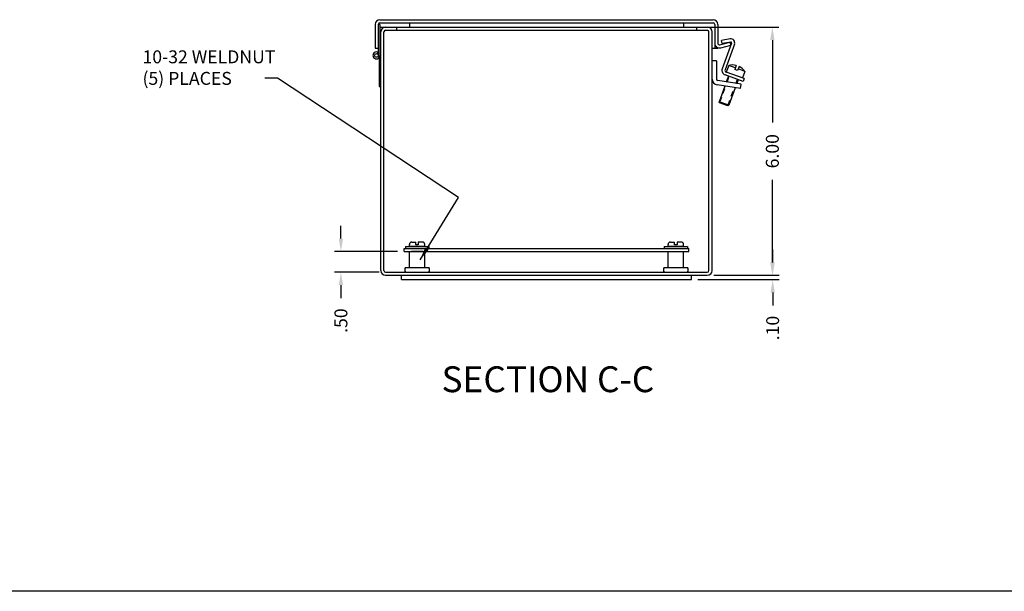
# Model space of a CAD drawing. Extents: x 0 to 79.1, y 0 to 51.7.
# Drawn here: x 29.1 to 52.9, y 0 to 13.8 of the extents above; entities that cross this region are included whole.
import ezdxf
from ezdxf.enums import TextEntityAlignment as Align

# ---------------------------------------------------------------- set-up
doc = ezdxf.new("R2010")
doc.units = 0
doc.header["$MEASUREMENT"] = 0
doc.linetypes.add('DASHED2', pattern=[0.375, 0.25, -0.125])
doc.linetypes.add('PHANTOM2', pattern=[1.25, 0.625, -0.125, 0.125, -0.125, 0.125, -0.125])
doc.layers.get('0').update_dxf_attribs({"linetype": 'CONTINUOUS'})
doc.layers.get('DEFPOINTS').update_dxf_attribs({"linetype": 'CONTINUOUS'})
for name, color, linetype in [('DIM', 3, 'CONTINUOUS'), ('PHANTOM', 6, 'PHANTOM2'), ('Shtdsize$0$BORDER', 170, 'CONTINUOUS'), ('TAP', 4, 'DASHED2'), ('TEXT', 3, 'CONTINUOUS'), ('WEBDIM', 90, 'CONTINUOUS')]:
    doc.layers.add(name, color=color, linetype=linetype)
doc.styles.add('MULTPLJL', font='MULTPLJL.SHX')
doc.styles.add('ROMANS', font='ROMANS.SHX')
doc.dimstyles.new('MACH2$0', dxfattribs={"dimtxt": 0.125, "dimasz": 0.125, "dimexe": 0.0625, "dimexo": 0.0625, "dimgap": 0.09, "dimtad": 0, "dimzin": 4, "dimdsep": 46, "dimtxsty": 'ROMANS', "dimcen": 0.09, "dimadec": 0, "dimazin": 0, "dimtfac": 0.625, "dimtofl": 0, "dimtmove": 0, "dimatfit": 3, "dimfxl": 0, "dimtolj": 1, "dimtzin": 4, "dimarcsym": 0})
doc.dimstyles.new('MACH3$7', dxfattribs={"dimtxt": 0.125, "dimasz": 0.125, "dimexe": 0.0625, "dimexo": 0.0625, "dimgap": 0.09, "dimtad": 0, "dimtih": 1, "dimtoh": 1, "dimdec": 3, "dimzin": 4, "dimdsep": 46, "dimtxsty": 'ROMANS', "dimcen": 0.09, "dimadec": 0, "dimazin": 0, "dimtfac": 0.625, "dimtdec": 3, "dimtofl": 0, "dimtmove": 0, "dimatfit": 3, "dimfxl": 0, "dimtolj": 1, "dimtzin": 4, "dimarcsym": 0})

# ---------------------------------------------------------------- blocks, each defined once
blk = doc.blocks.new('*D15')
at = {"layer": 'DEFPOINTS', "color": 0}
for p in [(45.68, 7.639), (45.295, 7.535), (47.259, 7.535)]:
    blk.add_point(p, dxfattribs=at)
at = {"layer": 'TEXT', "color": 0, "lineweight": -2}
for p, q in [((47.259, 7.952), (47.259, 8.264)), ((45.836, 7.639), (47.415, 7.639)), ((45.451, 7.535), (47.415, 7.535)), ((47.259, 7.223), (47.259, 6.91))]:
    blk.add_line(p, q, dxfattribs=at)
at = {"layer": 'TEXT', "color": 0}
for points in [[(47.207, 7.952), (47.311, 7.952), (47.259, 7.639)], [(47.207, 7.223), (47.311, 7.223), (47.259, 7.535)]]:
    blk.add_solid(points, dxfattribs=at)
at = {"layer": 'TEXT', "color": 0, "insert": (47.259, 6.365), "char_height": 0.3125, "attachment_point": 5, "rotation": 90, "style": 'ROMANS'}
blk.add_mtext('\\A1;.10', dxfattribs=at)
blk = doc.blocks.new('*D16')
at = {"layer": 'DEFPOINTS', "color": 0}
for p in [(36.83, 8.214), (38.355, 8.214), (37.91, 7.714)]:
    blk.add_point(p, dxfattribs=at)
at = {"layer": 'WEBDIM', "color": 0, "lineweight": -2}
for p, q in [((36.83, 8.527), (36.83, 8.839)), ((38.198, 8.214), (36.673, 8.214)), ((37.754, 7.714), (36.673, 7.714)), ((36.83, 7.402), (36.83, 7.089))]:
    blk.add_line(p, q, dxfattribs=at)
at = {"layer": 'WEBDIM', "color": 0}
for points in [[(36.778, 8.527), (36.882, 8.527), (36.83, 8.214)], [(36.778, 7.402), (36.882, 7.402), (36.83, 7.714)]]:
    blk.add_solid(points, dxfattribs=at)
at = {"layer": 'WEBDIM', "color": 0, "insert": (36.83, 6.544), "char_height": 0.3125, "attachment_point": 5, "rotation": 90, "style": 'ROMANS'}
blk.add_mtext('\\A1;.50', dxfattribs=at)
blk = doc.blocks.new('*D17')
at = {"layer": 'DEFPOINTS', "color": 0}
for p in [(45.681, 13.639), (47.251, 13.639), (45.68, 7.639)]:
    blk.add_point(p, dxfattribs=at)
at = {"layer": 'TEXT', "color": 0, "lineweight": -2}
for p, q in [((45.837, 13.639), (47.407, 13.639)), ((47.251, 13.327), (47.251, 11.333)), ((47.251, 7.952), (47.251, 9.945)), ((45.836, 7.639), (47.407, 7.639))]:
    blk.add_line(p, q, dxfattribs=at)
at = {"layer": 'TEXT', "color": 0}
for points in [[(47.199, 13.327), (47.303, 13.327), (47.251, 13.639)], [(47.199, 7.952), (47.303, 7.952), (47.251, 7.639)]]:
    blk.add_solid(points, dxfattribs=at)
at = {"layer": 'TEXT', "color": 0, "insert": (47.251, 10.639), "char_height": 0.3125, "attachment_point": 5, "rotation": 90, "style": 'ROMANS'}
blk.add_mtext('\\A1;6.00', dxfattribs=at)
blk = doc.blocks.new('Shtdsize')
at = {"layer": 'Shtdsize$0$BORDER'}
blk.add_line((31.625, 0), (0, 0), dxfattribs=at)

msp = doc.modelspace()

# ---------------------------------------------------------------- linework, layer by layer
for p, q in [((37.773067, 13.819209), (45.818067, 13.819209)), ((37.658067, 13.704209), (37.658067, 13.131709)), ((37.733067, 13.704209), (37.733067, 12.954209)), ((37.773067, 13.704209), (37.733067, 13.704209)), ((37.773067, 13.744209), (45.818067, 13.744209)), ((37.773067, 13.704209), (37.773067, 12.954209)), ((37.773067, 13.639209), (45.858067, 13.639209)), ((37.910567, 13.564209), (45.680567, 13.564209)), ((38.170567, 13.639209), (38.170567, 13.564209)), ((38.483067, 13.744209), (38.483067, 13.639209)), ((45.108067, 13.744209), (45.108067, 13.639209)), ((45.420567, 13.639209), (45.420567, 13.564209)), ((45.858067, 13.704209), (45.858067, 13.131709)), ((45.933067, 13.704209), (45.933067, 13.249709)), ((37.795567, 7.754209), (37.795567, 13.524209)), ((37.870567, 7.754209), (37.870567, 13.524209)), ((45.720567, 7.754209), (45.720567, 13.524209)), ((45.795567, 7.754209), (45.795567, 13.524209)), ((46.231909, 13.352167), (46.023809, 13.315473)), ((37.658067, 13.131709), (37.733067, 13.131709)), ((37.773067, 13.131709), (37.795567, 13.131709)), ((45.795567, 13.131709), (45.933067, 13.131709)), ((45.933067, 13.141889), (45.933067, 13.131709)), ((45.983557, 13.211109), (46.224949, 13.27579)), ((46.002968, 13.138664), (46.244449, 13.203369)), ((46.036659, 13.242597), (46.023809, 13.315473)), ((46.244759, 13.279291), (46.036659, 13.242597)), ((46.267026, 13.252754), (46.040144, 12.629401)), ((46.336563, 13.227445), (46.109681, 12.604091)), ((46.225038, 13.275814), (46.244449, 13.203369)), ((37.755567, 12.902549), (37.755567, 12.204209)), ((45.899567, 12.826709), (45.795567, 12.826709)), ((45.899567, 12.826709), (45.899567, 12.384936)), ((46.19643, 12.71086), (46.138286, 12.551113)), ((46.355708, 12.652888), (46.19643, 12.71086)), ((46.37794, 12.713972), (46.341343, 12.613421)), ((46.41182, 12.587769), (46.341343, 12.613421)), ((46.448417, 12.68832), (46.41182, 12.587769)), ((46.585462, 12.569264), (46.426185, 12.627236)), ((46.544296, 12.324588), (46.108278, 12.483286)), ((46.569605, 12.394125), (46.133588, 12.552823)), ((46.190032, 12.45353), (46.138838, 12.312876)), ((46.424955, 12.368025), (46.390381, 12.273035)), ((46.585462, 12.569264), (46.527319, 12.409516)), ((46.569605, 12.394125), (46.544296, 12.324588)), ((37.755567, 12.204209), (37.795567, 12.204209)), ((46.479567, 12.153613), (45.91704, 12.242709)), ((46.495836, 12.256333), (45.933309, 12.345428)), ((46.102602, 12.213319), (45.965666, 11.837091)), ((46.354146, 12.173478), (46.20059, 11.751586)), ((46.479567, 12.153613), (46.495836, 12.256333)), ((45.97762, 11.811457), (45.965666, 11.837091)), ((46.20059, 11.751586), (45.965666, 11.837091)), ((46.174955, 11.739633), (45.97762, 11.811457)), ((46.20059, 11.751586), (46.174955, 11.739633)), ((38.388639, 8.334209), (38.950639, 8.334209)), ((38.388639, 8.334209), (38.388639, 8.289209)), ((38.483139, 8.334209), (38.483139, 8.383209)), ((38.856139, 8.334209), (38.483139, 8.334209)), ((38.544139, 8.444209), (38.639639, 8.444209)), ((38.639639, 8.376209), (38.639639, 8.444209)), ((38.699639, 8.376209), (38.639639, 8.376209)), ((38.795139, 8.444209), (38.699639, 8.444209)), ((38.699639, 8.444209), (38.699639, 8.376209)), ((38.856139, 8.334209), (38.856139, 8.383209)), ((38.950639, 8.334209), (38.950639, 8.289209)), ((44.638639, 8.334209), (45.200639, 8.334209)), ((44.638639, 8.334209), (44.638639, 8.289209)), ((44.733139, 8.334209), (44.733139, 8.383209)), ((45.106139, 8.334209), (44.733139, 8.334209)), ((44.794139, 8.444209), (44.889639, 8.444209)), ((44.889639, 8.376209), (44.889639, 8.444209)), ((44.949639, 8.376209), (44.889639, 8.376209)), ((44.949639, 8.444209), (44.949639, 8.376209)), ((45.045139, 8.444209), (44.949639, 8.444209)), ((45.106139, 8.334209), (45.106139, 8.383209)), ((45.200639, 8.334209), (45.200639, 8.289209)), ((38.354639, 8.289209), (45.234639, 8.289209)), ((38.354639, 8.214209), (38.354639, 8.289209)), ((38.354639, 8.214209), (45.234639, 8.214209)), ((38.388639, 8.289209), (38.950639, 8.289209)), ((38.485039, 8.214209), (38.855039, 8.214209)), ((38.486894, 8.214209), (38.856894, 8.214209)), ((38.486894, 7.829209), (38.486894, 8.214209)), ((38.807139, 8.214209), (38.532139, 8.214209)), ((38.856894, 7.829209), (38.856894, 8.214209)), ((44.638639, 8.289209), (45.200639, 8.289209)), ((44.734239, 8.214209), (45.104239, 8.214209)), ((44.734239, 7.829209), (44.734239, 8.214209)), ((44.783339, 8.214209), (45.058339, 8.214209)), ((45.104239, 7.829209), (45.104239, 8.214209)), ((45.234639, 8.214209), (45.234639, 8.289209)), ((37.910567, 7.714209), (45.680567, 7.714209)), ((37.910567, 7.639209), (45.680567, 7.639209)), ((38.295567, 7.535209), (38.295567, 7.639209)), ((38.387301, 7.829209), (38.956487, 7.829209)), ((38.387301, 7.714209), (38.956487, 7.714209)), ((44.634646, 7.829209), (45.203832, 7.829209)), ((44.634646, 7.714209), (45.203832, 7.714209)), ((45.295567, 7.535209), (45.295567, 7.639209)), ((38.295567, 7.535209), (45.295567, 7.535209))]:
    msp.add_line(p, q)
msp.add_circle((37.688067, 12.954209), 0.045)
for centre, radius, start, end in [((37.773067, 13.704209), 0.115, 90, 180), ((45.818067, 13.704209), 0.115, 0, 90), ((37.773067, 13.704209), 0.04, 90, 180), ((37.910567, 13.524209), 0.115, 90, 180), ((37.910567, 13.524209), 0.04, 90, 180), ((45.680567, 13.524209), 0.115, 0, 90), ((45.680567, 13.524209), 0.04, 0, 90), ((45.818067, 13.704209), 0.04, 0, 90), ((46.248232, 13.259595), 0.094, 340, 100), ((45.973067, 13.249709), 0.115, 180, 285.2036041), ((45.973067, 13.249709), 0.04, 180, 285.2036041), ((46.248232, 13.259595), 0.02, 340, 100), ((37.688067, 12.954209), 0.085, 73.3124492, 0), ((37.706731, 13.016471), 0.02, 253.3124492, 73.3124492), ((37.688067, 12.931709), 0.1075, 0, 37.7492419), ((46.147269, 12.59041), 0.114, 160, 250), ((46.293036, 12.371058), 0.353269, 76.0935138, 105.870578), ((46.293036, 12.371058), 0.353269, 34.129422, 63.9064862), ((45.939567, 12.384936), 0.144, 180, 261), ((45.939567, 12.384936), 0.04, 180, 261), ((46.147269, 12.59041), 0.04, 160, 250), ((38.544139, 8.383209), 0.061, 90, 180), ((38.795139, 8.383209), 0.061, 0, 90), ((44.794139, 8.383209), 0.061, 90, 180), ((45.045139, 8.383209), 0.061, 0, 90), ((37.910567, 7.754209), 0.115, 180, 270), ((37.910567, 7.754209), 0.04, 180, 270), ((38.486894, 7.771709), 0.115, 150, 210), ((38.856894, 7.771709), 0.115, 330, 30), ((44.734239, 7.771709), 0.115, 150, 210), ((45.104239, 7.771709), 0.115, 330, 30), ((45.680567, 7.754209), 0.115, 270, 0), ((45.680567, 7.754209), 0.04, 270, 0)]:
    msp.add_arc(centre, radius, start, end)
at = {"layer": 'TAP', "ltscale": 0.5}
for p, q in [((46.158961, 12.309689), (46.208825, 12.446689)), ((46.370258, 12.276222), (46.406161, 12.374865)), ((45.98446, 11.830251), (46.122725, 12.210131)), ((46.181796, 11.758427), (46.334022, 12.176665))]:
    msp.add_line(p, q, dxfattribs=at)

# ---------------------------------------------------------------- block references
at = {"layer": 'DIM', "xscale": 2.5, "yscale": 2.5, "zscale": 2.5}
msp.add_blockref('Shtdsize', (0, 0), dxfattribs=at)

# ---------------------------------------------------------------- texts
at = {"layer": 'DIM', "insert": (32.037738, 13.077249), "char_height": 0.3125, "attachment_point": 1, "style": 'ROMANS'}
msp.add_mtext('{10-32 WELDNUT}\\P{(5) PLACES}', dxfattribs=at)
at = {"layer": 'PHANTOM', "style": 'MULTPLJL'}
msp.add_text('SECTION C-C', height=0.625, dxfattribs=at).set_placement((41.830593, 5.04579), align=Align.MIDDLE)

# ---------------------------------------------------------------- dimensions: what is measured, and where the dimension line sits
at = {"layer": 'TEXT'}
for base, p2, picture, middle in [((47.251072, 13.639209), (45.680567, 13.639209), '*D17', (47.251072, 10.639209)), ((47.25877, 7.535209), (45.295239, 7.535209), '*D15', (47.25877, 6.365268))]:
    dim = msp.add_linear_dim(base=base, p1=(45.680239, 7.639209), p2=p2, angle=90, dimstyle='MACH2$0', override={"dimscale": 2.5}, dxfattribs=at)
    dim.commit()
    dim.dimension.update_dxf_attribs({"geometry": picture, "text_midpoint": middle})
at = {"layer": 'WEBDIM'}
dim = msp.add_linear_dim(base=(36.829611, 8.214209), p1=(37.910239, 7.714209), p2=(38.354639, 8.214209), angle=90, dimstyle='MACH2$0', override={"dimscale": 2.5}, dxfattribs=at)
dim.commit()
dim.dimension.update_dxf_attribs({"geometry": '*D16', "text_midpoint": (36.829611, 6.544268), "dimtype": 160})

# ---------------------------------------------------------------- leaders
at = {"layer": 'DIM', "annotation_type": 0, "has_hookline": 1, "hookline_direction": 1, "text_width": 5.541667}
msp.add_leader([(38.743674, 8.014729), (39.66754, 9.523304), (35.301292, 12.408284), (34.988792, 12.408284)], dimstyle='MACH3$7', override={"dimscale": 2.5}, dxfattribs=at)

doc.saveas('drawing.dxf')
